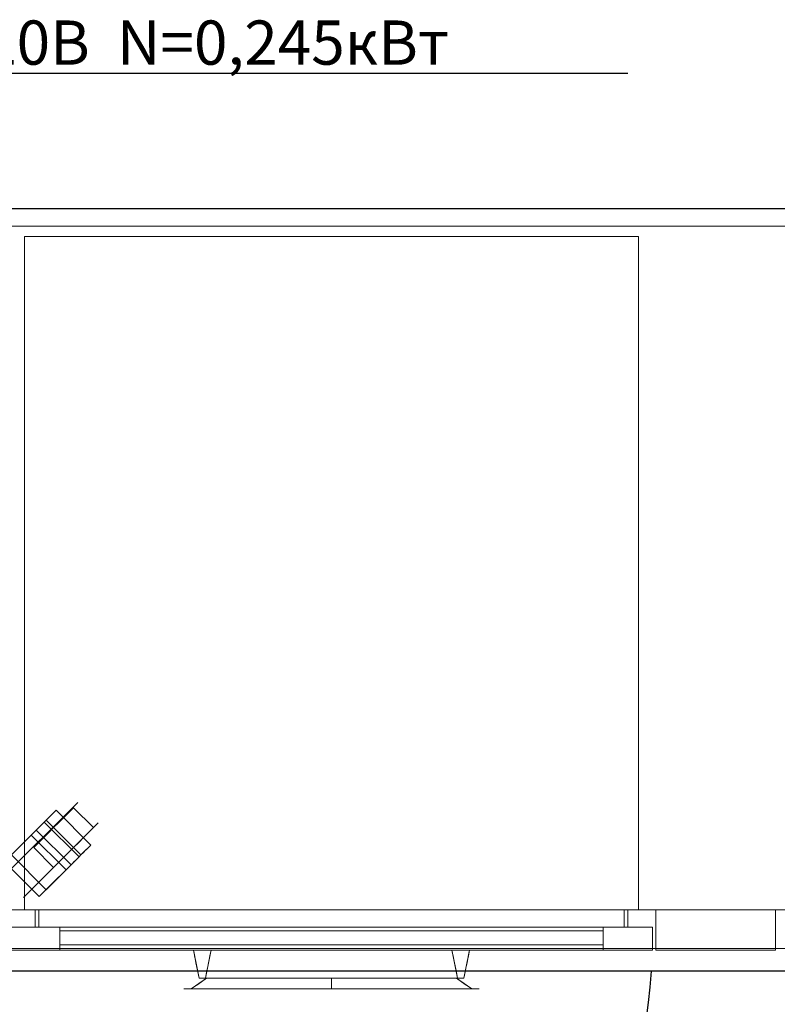
# Model space of a CAD drawing. Units: millimetres. Extents: x -20 to 2299, y -1231 to 171.
# Drawn here: x 328 to 1013, y -720 to 171 of the extents above; entities that cross this region are included whole.
import ezdxf

# ---------------------------------------------------------------- set-up
doc = ezdxf.new("R2010")
doc.units = ezdxf.units.MM
doc.linetypes.add('Dash', pattern=[0.25, 0.125, -0.125])
for name, color, linetype in [('3D', 250, 'Continuous'), ('electr', 3, 'Continuous'), ('PLAN', 10, 'Continuous'), ('ДвериЯщикиОтступ', 10, 'Continuous')]:
    doc.layers.add(name, color=color, linetype=linetype)
doc.styles.add('Тонкий прямой', font='txt', dxfattribs={"height": 150})

msp = doc.modelspace()

# ---------------------------------------------------------------- linework, layer by layer
at = {"layer": '3D', "lineweight": 5}
for points in [[(0.01, 0.07, 1017.67), (0.01, -690.04, 1017.67), (2299.3, -690.04, 1017.67), (2299.3, 0.07, 1017.67)], [(2299.3, -690.04, 977.92), (0.01, -690.04, 977.92), (0.01, 0.07, 977.92), (2299.3, 0.07, 977.92)], [(2299.3, 0.07, 1017.67), (2299.3, 0.07, 977.92), (0.01, 0.07, 977.92), (0.01, 0.07, 1017.67)], [(9.55, 0.07, 977.92), (9.55, -634.38, 977.92), (2289.76, -634.38, 977.92), (2289.76, 0.07, 977.92)], [(2289.76, -634.38, 141.52), (9.55, -634.38, 141.52), (9.55, 0.07, 141.52), (2289.76, 0.07, 141.52)], [(2289.76, 0.07, 977.92), (2289.76, 0.07, 141.52), (9.55, 0.07, 141.52), (9.55, 0.07, 977.92)], [(20.68, -15.83, 141.52), (20.68, -669.36, 141.52), (2278.63, -669.36, 141.52), (2278.63, -15.83, 141.52)], [(2278.63, -669.36, 76.33), (20.68, -669.36, 76.33), (20.68, -15.83, 76.33), (2278.63, -15.83, 76.33)], [(2278.63, -15.83, 141.52), (2278.63, -15.83, 76.33), (20.68, -15.83, 76.33), (20.68, -15.83, 141.52)], [(887.29, -25.37, 950.88), (332.34, -25.37, 950.88), (332.34, -25.37, 154.24), (887.29, -25.37, 154.24)], [(887.29, -25.37, 950.88), (887.29, -634.38, 950.88), (332.34, -634.38, 950.88), (332.34, -25.37, 950.88)], [(332.34, -25.37, 950.88), (332.34, -634.38, 950.88), (332.34, -634.38, 154.24), (332.34, -25.37, 154.24)], [(332.34, -25.37, 154.24), (332.34, -634.38, 154.24), (887.29, -634.38, 154.24), (887.29, -25.37, 154.24)], [(887.29, -25.37, 154.24), (887.29, -634.38, 154.24), (887.29, -634.38, 950.88), (887.29, -25.37, 950.88)], [(392.28, -575.83, 57.24), (360.8, -544.35, 57.24), (351.81, -553.35, 57.24), (383.29, -584.83, 57.24)], [(392.28, -575.83, 25.44), (360.8, -544.35, 25.44), (360.8, -544.35, 57.24), (392.28, -575.83, 57.24)], [(381.6, -586.52, 63.6), (350.12, -555.03, 63.6), (314.14, -591.01, 63.6), (345.62, -622.5, 63.6)], [(320.32, -584.83, 63.6), (320.32, -584.83, 76.33), (338.31, -566.84, 76.33), (338.31, -566.84, 63.6)], [(369.8, -598.32, 76.33), (338.31, -566.84, 76.33), (320.32, -584.83, 76.33), (351.81, -616.31, 76.33)], [(351.81, -616.31, 63.6), (320.32, -584.83, 63.6), (338.31, -566.84, 63.6), (369.8, -598.32, 63.6)], [(369.8, -598.32, 63.6), (338.31, -566.84, 63.6), (338.31, -566.84, 76.33), (369.8, -598.32, 76.33)], [(374.29, -593.82, 34.25), (342.81, -562.34, 34.25), (342.81, -562.34, 25.44), (374.29, -593.82, 25.44)], [(351.81, -616.31, 76.33), (320.32, -584.83, 76.33), (320.32, -584.83, 63.6), (351.81, -616.31, 63.6)], [(345.62, -622.5, 63.6), (314.14, -591.01, 63.6), (314.14, -591.01, 44.52), (345.62, -622.5, 44.52)], [(369.8, -598.32, 76.33), (351.81, -616.31, 76.33), (351.81, -616.31, 63.6), (369.8, -598.32, 63.6)], [(877.74, -650.28, 941.34), (877.74, -634.38, 941.34), (341.88, -634.38, 941.34), (341.88, -650.28, 941.34)], [(341.88, -650.28, 941.34), (341.88, -634.38, 941.34), (341.88, -634.38, 163.78), (341.88, -650.28, 163.78)], [(341.88, -650.28, 163.78), (341.88, -634.38, 163.78), (877.74, -634.38, 163.78), (877.74, -650.28, 163.78)], [(874.56, -650.28, 166.96), (874.56, -634.38, 166.96), (345.06, -634.38, 166.96), (345.06, -650.28, 166.96)], [(345.06, -650.28, 166.96), (345.06, -634.38, 166.96), (345.06, -634.38, 938.16), (345.06, -650.28, 938.16)], [(345.06, -650.28, 938.16), (345.06, -634.38, 938.16), (874.56, -634.38, 938.16), (874.56, -650.28, 938.16)], [(874.56, -650.28, 938.16), (874.56, -634.38, 938.16), (874.56, -634.38, 166.96), (874.56, -650.28, 166.96)], [(877.74, -650.28, 163.78), (877.74, -634.38, 163.78), (877.74, -634.38, 941.34), (877.74, -650.28, 941.34)], [(903.19, -634.38, 141.52), (903.19, -634.38, 960.42), (1011.31, -634.38, 960.42), (1011.31, -634.38, 141.52)], [(1011.31, -670.95, 960.42), (1011.31, -634.38, 960.42), (903.19, -634.38, 960.42), (903.19, -670.95, 960.42)], [(903.19, -670.95, 960.42), (903.19, -634.38, 960.42), (903.19, -634.38, 141.52), (903.19, -670.95, 141.52)], [(903.19, -670.95, 141.52), (903.19, -634.38, 141.52), (1011.31, -634.38, 141.52), (1011.31, -670.95, 141.52)], [(1011.31, -670.95, 141.52), (1011.31, -634.38, 141.52), (1011.31, -634.38, 960.42), (1011.31, -670.95, 960.42)], [(900.01, -670.95, 963.6), (900.01, -650.28, 963.6), (319.62, -650.28, 963.6), (319.62, -670.95, 963.6)], [(319.62, -670.95, 141.52), (319.62, -650.28, 141.52), (900.01, -650.28, 141.52), (900.01, -670.95, 141.52)], [(855.48, -670.95, 186.04), (855.48, -650.28, 186.04), (364.14, -650.28, 186.04), (364.14, -670.95, 186.04)], [(364.14, -670.95, 186.04), (364.14, -650.28, 186.04), (364.14, -650.28, 919.08), (364.14, -670.95, 919.08)], [(364.14, -670.95, 919.08), (364.14, -650.28, 919.08), (855.48, -650.28, 919.08), (855.48, -670.95, 919.08)], [(855.48, -670.95, 919.08), (855.48, -650.28, 919.08), (855.48, -650.28, 186.04), (855.48, -670.95, 186.04)], [(900.01, -670.95, 141.52), (900.01, -650.28, 141.52), (900.01, -650.28, 963.6), (900.01, -670.95, 963.6)], [(20.68, -669.36, 141.52), (20.68, -669.36, 76.33), (2278.63, -669.36, 76.33), (2278.63, -669.36, 141.52)], [(1011.31, -670.95, 141.52), (1011.31, -670.95, 960.42), (903.19, -670.95, 960.42), (903.19, -670.95, 141.52)], [(0.01, -690.04, 1017.67), (0.01, -690.04, 977.92), (2299.3, -690.04, 977.92), (2299.3, -690.04, 1017.67)], [(492.94, -696.4, 927.39), (495.77, -696.4, 930.21), (492.94, -696.4, 933.04), (490.11, -696.4, 930.21)], [(726.68, -696.4, 927.39), (729.51, -696.4, 930.21), (726.68, -696.4, 933.04), (723.86, -696.4, 930.21)]]:
    msp.add_3dface(points, dxfattribs=at)
for points, invisible_edges in [([(371.27, -547.37, 43.43), (374.13, -544.51, 38.16), (375.93, -542.72, 32.03)], 12), ([(375.93, -542.72, 32.03), (374.13, -544.51, 12.72), (371.27, -547.37, 7.45)], 13), ([(375.93, -542.72, 32.03), (375.93, -542.72, 18.86), (374.13, -544.51, 12.72)], 13), ([(392.12, -562.5, 12.72), (374.13, -544.51, 12.72), (375.93, -542.72, 18.86), (393.92, -560.71, 18.86)], 5), ([(375.93, -542.72, 32.03), (374.13, -544.51, 38.16), (392.12, -562.5, 38.16), (393.92, -560.71, 32.03)], 10), ([(375.93, -542.72, 18.86), (375.93, -542.72, 32.03), (376.54, -542.1, 25.44)], 1), ([(375.93, -542.72, 18.86), (376.54, -542.1, 25.44), (393.92, -560.71, 18.86)], 14), ([(375.93, -542.72, 32.03), (393.92, -560.71, 32.03), (376.54, -542.1, 25.44)], 3), ([(376.54, -542.1, 25.44), (394.53, -560.09, 25.44), (393.92, -560.71, 18.86)], 12), ([(393.92, -560.71, 32.03), (394.53, -560.09, 25.44), (376.54, -542.1, 25.44)], 12), ([(341.18, -577.47, 18.86), (340.56, -578.08, 25.44), (371.27, -547.37, 43.43)], 14), ([(360.8, -544.35, 25.44), (343.12, -562.04, 22.15), (342.81, -562.34, 25.44)], 13), ([(342.81, -562.34, 25.44), (342.81, -562.34, 34.25), (360.8, -544.35, 25.44)], 14), ([(360.8, -544.35, 25.44), (344.02, -561.14, 19.08), (343.12, -562.04, 22.15)], 13), ([(360.8, -544.35, 25.44), (345.45, -559.71, 16.45), (344.02, -561.14, 19.08)], 13), ([(345.45, -559.71, 16.45), (360.8, -544.35, 25.44), (347.31, -557.84, 14.43)], 3), ([(347.31, -557.84, 14.43), (360.8, -544.35, 25.44), (349.48, -555.68, 13.15)], 3), ([(349.48, -555.68, 13.15), (360.8, -544.35, 25.44), (351.81, -553.35, 12.72)], 3), ([(360.8, -544.35, 25.44), (351.81, -553.35, 57.24), (360.8, -544.35, 57.24)], 1), ([(351.81, -553.35, 12.72), (360.8, -544.35, 25.44), (354.13, -551.02, 13.15)], 3), ([(354.13, -551.02, 13.15), (383.29, -584.83, 12.72), (351.81, -553.35, 12.72)], 3), ([(358.55, -560.09, 50.88), (371.27, -547.37, 43.43), (353.9, -564.75, 50.02)], 3), ([(356.3, -548.85, 14.43), (354.13, -551.02, 13.15), (360.8, -544.35, 25.44)], 14), ([(385.62, -582.5, 13.15), (354.13, -551.02, 13.15), (356.3, -548.85, 14.43), (387.79, -580.33, 14.43)], 5), ([(354.13, -551.02, 13.15), (385.62, -582.5, 13.15), (383.29, -584.83, 12.72)], 13), ([(360.49, -544.66, 22.15), (356.3, -548.85, 14.43), (360.8, -544.35, 25.44)], 3), ([(360.49, -544.66, 22.15), (358.17, -546.99, 16.45), (356.3, -548.85, 14.43)], 13), ([(358.17, -546.99, 16.45), (387.79, -580.33, 14.43), (356.3, -548.85, 14.43)], 3), ([(358.17, -546.99, 16.45), (360.49, -544.66, 22.15), (359.6, -545.56, 19.08)], 1), ([(358.17, -546.99, 16.45), (359.6, -545.56, 19.08), (389.65, -578.47, 16.45)], 14), ([(358.17, -546.99, 16.45), (389.65, -578.47, 16.45), (387.79, -580.33, 14.43)], 13), ([(358.55, -560.09, 50.88), (363.21, -555.44, 50.02), (367.55, -551.1, 47.47), (371.27, -547.37, 43.43)], 8), ([(371.27, -547.37, 7.45), (367.55, -551.1, 3.41), (363.21, -555.44, 0.87), (358.55, -560.09)], 8), ([(391.08, -577.04, 19.08), (359.6, -545.56, 19.08), (360.49, -544.66, 22.15), (391.98, -576.14, 22.15)], 5), ([(359.6, -545.56, 19.08), (391.08, -577.04, 19.08), (389.65, -578.47, 16.45)], 13), ([(391.98, -576.14, 22.15), (360.49, -544.66, 22.15), (360.8, -544.35, 25.44)], 13), ([(360.8, -544.35, 25.44), (392.28, -575.83, 25.44), (391.98, -576.14, 22.15)], 12), ([(367.55, -551.1, 3.41), (385.54, -569.09, 3.41), (363.21, -555.44, 0.87)], 3), ([(381.2, -573.43, 50.02), (367.55, -551.1, 47.47), (363.21, -555.44, 50.02)], 13), ([(371.27, -547.37, 7.45), (389.26, -565.36, 7.45), (367.55, -551.1, 3.41)], 3), ([(385.54, -569.09, 47.47), (371.27, -547.37, 43.43), (367.55, -551.1, 47.47)], 13), ([(367.55, -551.1, 3.41), (389.26, -565.36, 7.45), (385.54, -569.09, 3.41)], 13), ([(381.2, -573.43, 50.02), (385.54, -569.09, 47.47), (367.55, -551.1, 47.47)], 14), ([(374.13, -544.51, 12.72), (389.26, -565.36, 7.45), (371.27, -547.37, 7.45)], 3), ([(374.13, -544.51, 38.16), (371.27, -547.37, 43.43), (389.26, -565.36, 43.43)], 14), ([(389.26, -565.36, 43.43), (371.27, -547.37, 43.43), (385.54, -569.09, 47.47)], 3), ([(374.13, -544.51, 12.72), (392.12, -562.5, 12.72), (389.26, -565.36, 7.45)], 13), ([(389.26, -565.36, 43.43), (392.12, -562.5, 38.16), (374.13, -544.51, 38.16)], 14), ([(314.14, -591.01, 63.6), (350.12, -555.03, 63.6), (342.81, -562.34, 34.25)], 14), ([(351.81, -553.35, 57.24), (342.81, -562.34, 34.25), (350.12, -555.03, 63.6)], 3), ([(374.6, -593.52, 22.15), (343.12, -562.04, 22.15), (344.02, -561.14, 19.08), (375.5, -592.62, 19.08)], 5), ([(345.45, -559.71, 16.45), (375.5, -592.62, 19.08), (344.02, -561.14, 19.08)], 3), ([(345.45, -559.71, 16.45), (347.31, -557.84, 14.43), (376.93, -591.19, 16.45)], 14), ([(345.45, -559.71, 16.45), (376.93, -591.19, 16.45), (375.5, -592.62, 19.08)], 13), ([(353.9, -564.75, 0.87), (345.83, -572.81, 7.45), (358.55, -560.09)], 3), ([(378.79, -589.33, 14.43), (347.31, -557.84, 14.43), (349.48, -555.68, 13.15)], 13), ([(378.79, -589.33, 14.43), (376.93, -591.19, 16.45), (347.31, -557.84, 14.43)], 14), ([(380.96, -587.16, 13.15), (349.48, -555.68, 13.15), (351.81, -553.35, 12.72)], 13), ([(349.48, -555.68, 13.15), (380.96, -587.16, 13.15), (378.79, -589.33, 14.43)], 13), ([(383.29, -584.83, 57.24), (351.81, -553.35, 57.24), (350.12, -555.03, 63.6)], 12), ([(350.12, -555.03, 63.6), (381.6, -586.52, 63.6), (383.29, -584.83, 57.24)], 12), ([(351.81, -553.35, 12.72), (383.29, -584.83, 12.72), (380.96, -587.16, 13.15)], 13), ([(353.9, -564.75, 0.87), (358.55, -560.09), (376.54, -578.08)], 14), ([(353.9, -564.75, 50.02), (371.89, -582.74, 50.02), (358.55, -560.09, 50.88)], 3), ([(363.21, -555.44, 0.87), (381.2, -573.43, 0.87), (358.55, -560.09)], 3), ([(363.21, -555.44, 50.02), (358.55, -560.09, 50.88), (376.54, -578.08, 50.88)], 14), ([(358.55, -560.09), (381.2, -573.43, 0.87), (376.54, -578.08)], 13), ([(358.55, -560.09, 50.88), (371.89, -582.74, 50.02), (376.54, -578.08, 50.88)], 13), ([(385.54, -569.09, 3.41), (381.2, -573.43, 0.87), (363.21, -555.44, 0.87)], 14), ([(376.54, -578.08, 50.88), (381.2, -573.43, 50.02), (363.21, -555.44, 50.02)], 14), ([(393.92, -560.71, 18.86), (394.53, -560.09, 25.44), (389.26, -565.36, 43.43)], 14), ([(393.92, -560.71, 32.03), (392.12, -562.5, 38.16), (389.26, -565.36, 43.43), (394.53, -560.09, 25.44)], 4), ([(393.92, -560.71, 18.86), (389.26, -565.36, 7.45), (392.12, -562.5, 12.72)], 1), ([(314.14, -591.01, 44.52), (314.14, -591.01, 63.6), (342.81, -562.34, 34.25)], 2), ([(345.62, -622.5, 44.52), (314.14, -591.01, 44.52), (342.81, -562.34, 34.25)], 12), ([(374.29, -593.82, 25.44), (342.81, -562.34, 25.44), (343.12, -562.04, 22.15), (374.6, -593.52, 22.15)], 4), ([(342.81, -562.34, 34.25), (374.29, -593.82, 34.25), (345.62, -622.5, 44.52)], 12), ([(353.9, -564.75, 50.02), (345.83, -572.81, 43.43), (349.56, -569.09, 47.47)], 1), ([(345.83, -572.81, 7.45), (353.9, -564.75, 0.87), (349.56, -569.09, 3.41)], 1), ([(367.55, -587.08, 3.41), (345.83, -572.81, 7.45), (349.56, -569.09, 3.41)], 13), ([(349.56, -569.09, 47.47), (345.83, -572.81, 43.43), (363.82, -590.8, 43.43)], 14), ([(349.56, -569.09, 3.41), (353.9, -564.75, 0.87), (371.89, -582.74, 0.87), (367.55, -587.08, 3.41)], 10), ([(353.9, -564.75, 50.02), (349.56, -569.09, 47.47), (367.55, -587.08, 47.47), (371.89, -582.74, 50.02)], 10), ([(349.56, -569.09, 47.47), (363.82, -590.8, 43.43), (367.55, -587.08, 47.47)], 13), ([(376.54, -578.08), (371.89, -582.74, 0.87), (353.9, -564.75, 0.87)], 14), ([(359.17, -595.46, 18.86), (389.26, -565.36, 43.43), (358.55, -596.07, 25.44)], 3), ([(371.89, -582.74, 50.02), (389.26, -565.36, 43.43), (376.54, -578.08, 50.88)], 3), ([(389.26, -565.36, 7.45), (376.54, -578.08), (385.54, -569.09, 3.41)], 3), ([(385.54, -569.09, 47.47), (376.54, -578.08, 50.88), (389.26, -565.36, 43.43)], 3), ([(385.54, -569.09, 3.41), (376.54, -578.08), (381.2, -573.43, 0.87)], 1), ([(385.54, -569.09, 47.47), (381.2, -573.43, 50.02), (376.54, -578.08, 50.88)], 12), ([(340.56, -578.08, 25.44), (342.97, -575.67, 38.16), (345.83, -572.81, 43.43)], 13), ([(342.97, -575.67, 38.16), (340.56, -578.08, 25.44), (341.18, -577.47, 32.03)], 1), ([(340.56, -578.08, 25.44), (341.18, -577.47, 18.86), (359.17, -595.46, 18.86), (358.55, -596.07, 25.44)], 2), ([(358.55, -596.07, 25.44), (359.17, -595.46, 32.03), (341.18, -577.47, 32.03), (340.56, -578.08, 25.44)], 2), ([(341.18, -577.47, 18.86), (345.83, -572.81, 7.45), (342.97, -575.67, 12.72)], 1), ([(342.97, -575.67, 12.72), (360.96, -593.66, 12.72), (341.18, -577.47, 18.86)], 3), ([(359.17, -595.46, 32.03), (342.97, -575.67, 38.16), (341.18, -577.47, 32.03)], 13), ([(341.18, -577.47, 18.86), (360.96, -593.66, 12.72), (359.17, -595.46, 18.86)], 13), ([(342.97, -575.67, 12.72), (345.83, -572.81, 7.45), (363.82, -590.8, 7.45), (360.96, -593.66, 12.72)], 10), ([(345.83, -572.81, 43.43), (342.97, -575.67, 38.16), (360.96, -593.66, 38.16), (363.82, -590.8, 43.43)], 10), ([(360.96, -593.66, 38.16), (342.97, -575.67, 38.16), (359.17, -595.46, 32.03)], 3), ([(363.82, -590.8, 7.45), (345.83, -572.81, 7.45), (367.55, -587.08, 3.41)], 3), ([(363.82, -590.8, 7.45), (371.89, -582.74, 0.87), (376.54, -578.08)], 13), ([(374.29, -593.82, 25.44), (374.6, -593.52, 22.15), (392.28, -575.83, 25.44)], 14), ([(392.28, -575.83, 25.44), (374.29, -593.82, 34.25), (374.29, -593.82, 25.44)], 13), ([(374.6, -593.52, 22.15), (375.5, -592.62, 19.08), (392.28, -575.83, 25.44)], 14), ([(392.28, -575.83, 25.44), (375.5, -592.62, 19.08), (376.93, -591.19, 16.45)], 13), ([(376.93, -591.19, 16.45), (378.79, -589.33, 14.43), (392.28, -575.83, 25.44)], 14), ([(380.96, -587.16, 13.15), (392.28, -575.83, 25.44), (378.79, -589.33, 14.43)], 3), ([(380.96, -587.16, 13.15), (383.29, -584.83, 12.72), (392.28, -575.83, 25.44)], 14), ([(392.28, -575.83, 25.44), (392.28, -575.83, 57.24), (383.29, -584.83, 57.24)], 12), ([(392.28, -575.83, 25.44), (383.29, -584.83, 12.72), (385.62, -582.5, 13.15)], 13), ([(392.28, -575.83, 25.44), (385.62, -582.5, 13.15), (387.79, -580.33, 14.43)], 13), ([(392.28, -575.83, 25.44), (387.79, -580.33, 14.43), (391.98, -576.14, 22.15)], 3), ([(389.65, -578.47, 16.45), (391.08, -577.04, 19.08), (391.98, -576.14, 22.15), (387.79, -580.33, 14.43)], 4), ([(345.62, -622.5, 63.6), (374.29, -593.82, 34.25), (381.6, -586.52, 63.6)], 3), ([(371.89, -582.74, 0.87), (363.82, -590.8, 7.45), (367.55, -587.08, 3.41)], 1), ([(363.82, -590.8, 43.43), (371.89, -582.74, 50.02), (367.55, -587.08, 47.47)], 1), ([(374.29, -593.82, 34.25), (383.29, -584.83, 57.24), (381.6, -586.52, 63.6)], 13), ([(374.29, -593.82, 34.25), (345.62, -622.5, 63.6), (345.62, -622.5, 44.52)], 1), ([(360.96, -593.66, 38.16), (358.55, -596.07, 25.44), (363.82, -590.8, 43.43)], 3), ([(358.55, -596.07, 25.44), (360.96, -593.66, 38.16), (359.17, -595.46, 32.03)], 1), ([(363.82, -590.8, 7.45), (359.17, -595.46, 18.86), (360.96, -593.66, 12.72)], 1), ([(9.55, -634.38, 977.92), (332.34, -634.38, 950.88), (887.29, -634.38, 950.88), (1027.21, -634.38, 950.88)], 13), ([(332.34, -634.38, 950.88), (9.55, -634.38, 977.92), (9.55, -634.38, 141.52), (332.34, -634.38, 154.24)], 5), ([(2289.76, -634.38, 977.92), (9.55, -634.38, 977.92), (1027.21, -634.38, 950.88), (1582.16, -634.38, 950.88)], 10), ([(9.55, -634.38, 141.52), (1027.21, -634.38, 154.24), (887.29, -634.38, 154.24), (332.34, -634.38, 154.24)], 11), ([(1027.21, -634.38, 154.24), (9.55, -634.38, 141.52), (2289.76, -634.38, 141.52), (1582.16, -634.38, 154.24)], 5), ([(341.88, -634.38, 163.78), (345.06, -634.38, 166.96), (874.56, -634.38, 166.96), (877.74, -634.38, 163.78)], 5), ([(345.06, -634.38, 938.16), (345.06, -634.38, 166.96), (341.88, -634.38, 163.78), (341.88, -634.38, 941.34)], 10), ([(874.56, -634.38, 938.16), (345.06, -634.38, 938.16), (341.88, -634.38, 941.34), (877.74, -634.38, 941.34)], 10), ([(877.74, -634.38, 163.78), (874.56, -634.38, 166.96), (874.56, -634.38, 938.16), (877.74, -634.38, 941.34)], 5), ([(1027.21, -634.38, 950.88), (887.29, -634.38, 950.88), (887.29, -634.38, 154.24), (1027.21, -634.38, 154.24)], 5), ([(319.62, -650.28, 963.6), (364.14, -650.28, 919.08), (364.14, -650.28, 186.04), (319.62, -650.28, 141.52)], 5), ([(855.48, -650.28, 919.08), (364.14, -650.28, 919.08), (319.62, -650.28, 963.6), (900.01, -650.28, 963.6)], 10), ([(319.62, -650.28, 141.52), (364.14, -650.28, 186.04), (855.48, -650.28, 186.04), (900.01, -650.28, 141.52)], 5), ([(341.88, -650.28, 941.34), (345.06, -650.28, 938.16), (874.56, -650.28, 938.16), (877.74, -650.28, 941.34)], 5), ([(345.06, -650.28, 166.96), (345.06, -650.28, 938.16), (341.88, -650.28, 941.34), (341.88, -650.28, 163.78)], 10), ([(874.56, -650.28, 166.96), (345.06, -650.28, 166.96), (341.88, -650.28, 163.78), (877.74, -650.28, 163.78)], 10), ([(855.48, -650.28, 186.04), (855.48, -650.28, 919.08), (900.01, -650.28, 963.6), (900.01, -650.28, 141.52)], 10), ([(877.74, -650.28, 941.34), (874.56, -650.28, 938.16), (874.56, -650.28, 166.96), (877.74, -650.28, 163.78)], 5), ([(364.14, -670.95, 919.08), (855.48, -670.95, 919.08), (900.01, -670.95, 963.6), (319.62, -670.95, 963.6)], 10), ([(900.01, -670.95, 141.52), (855.48, -670.95, 186.04), (364.14, -670.95, 186.04), (319.62, -670.95, 141.52)], 5), ([(364.14, -670.95, 186.04), (364.14, -670.95, 919.08), (319.62, -670.95, 963.6), (319.62, -670.95, 141.52)], 10), ([(488.96, -670.95, 945.05), (496.91, -670.95, 945.05), (500.89, -670.95, 938.16), (484.99, -670.95, 938.16)], 4), ([(496.91, -670.95, 931.28), (488.96, -670.95, 931.28), (484.99, -670.95, 938.16), (500.89, -670.95, 938.16)], 4), ([(485.51, -673.55, 937.35), (484.99, -670.95, 938.16), (485.42, -670.95, 937.42)], 12), ([(485.95, -670.95, 939.82), (484.99, -670.95, 938.16), (486.13, -676.64, 936.39)], 12), ([(485.42, -670.95, 937.42), (485.85, -670.95, 936.67), (486.03, -676.15, 936.54)], 14), ([(486.03, -676.15, 936.54), (485.51, -673.55, 937.35), (485.42, -670.95, 937.42)], 14), ([(486.71, -670.95, 935.19), (486.03, -676.15, 936.54), (485.85, -670.95, 936.67)], 3), ([(485.95, -670.95, 939.82), (486.13, -676.64, 936.39), (487.28, -682.32, 934.61)], 13), ([(487.28, -682.32, 934.61), (486.91, -670.95, 941.49), (485.95, -670.95, 939.82)], 13), ([(486.71, -670.95, 935.19), (487.08, -681.34, 934.92), (486.03, -676.15, 936.54)], 13), ([(487.08, -681.34, 934.92), (486.71, -670.95, 935.19), (487.84, -670.95, 933.23)], 13), ([(487.28, -682.32, 934.61), (487.94, -670.95, 943.27), (486.91, -670.95, 941.49)], 13), ([(488.6, -688.87, 932.57), (487.08, -681.34, 934.92), (487.84, -670.95, 933.23)], 14), ([(487.28, -682.32, 934.61), (488.7, -689.36, 932.41), (487.94, -670.95, 943.27)], 14), ([(488.56, -683.11, 931.03), (487.84, -670.95, 933.23), (488.96, -670.95, 931.28)], 13), ([(487.94, -670.95, 943.27), (488.73, -683.45, 937.7), (488.96, -670.95, 945.05)], 3), ([(488.96, -670.95, 931.28), (490.95, -670.95, 931.28), (489.99, -683.41, 929.7)], 14), ([(488.96, -670.95, 945.05), (490.03, -680.75, 940.33), (490.95, -670.95, 945.05)], 3), ([(492.94, -670.95, 931.28), (491.9, -683.68, 928.9), (490.95, -670.95, 931.28)], 3), ([(491.69, -683.15, 939.7), (492.94, -670.95, 945.05), (490.95, -670.95, 945.05)], 13), ([(493.97, -683.68, 928.9), (492.94, -670.95, 931.28), (494.93, -670.95, 931.28)], 13), ([(492.94, -670.95, 945.05), (493.97, -683.68, 939.48), (494.93, -670.95, 945.05)], 3), ([(494.93, -670.95, 931.28), (496.91, -670.95, 931.28), (495.89, -683.41, 929.7)], 14), ([(495.74, -681.78, 939.83), (496.91, -670.95, 945.05), (494.93, -670.95, 945.05)], 13), ([(498.04, -670.95, 933.23), (497.32, -683.11, 931.03), (496.91, -670.95, 931.28)], 3), ([(497.14, -683.45, 937.7), (497.94, -670.95, 943.27), (496.91, -670.95, 945.05)], 13), ([(497.94, -670.95, 943.27), (497.18, -689.36, 932.41), (497.89, -685.84, 933.51)], 13), ([(498.8, -681.34, 934.92), (497.28, -688.87, 932.57), (498.04, -670.95, 933.23)], 14), ([(497.89, -685.84, 933.51), (498.6, -682.32, 934.61), (498.97, -670.95, 941.49)], 14), ([(497.89, -685.84, 933.51), (498.97, -670.95, 941.49), (497.94, -670.95, 943.27)], 13), ([(498.8, -681.34, 934.92), (498.04, -670.95, 933.23), (499.17, -670.95, 935.19)], 13), ([(498.97, -670.95, 941.49), (498.6, -682.32, 934.61), (499.74, -676.64, 936.39)], 13), ([(500.03, -670.95, 936.67), (499.84, -676.15, 936.54), (498.8, -681.34, 934.92)], 13), ([(498.8, -681.34, 934.92), (499.17, -670.95, 935.19), (500.03, -670.95, 936.67)], 13), ([(498.97, -670.95, 941.49), (499.74, -676.64, 936.39), (499.93, -670.95, 939.82)], 3), ([(500.41, -670.95, 938.99), (499.93, -670.95, 939.82), (499.74, -676.64, 936.39)], 14), ([(499.74, -676.64, 936.39), (500.32, -673.8, 937.27), (500.41, -670.95, 938.99)], 14), ([(500.03, -670.95, 936.67), (500.89, -670.95, 938.16), (499.84, -676.15, 936.54)], 12), ([(500.32, -673.8, 937.27), (500.89, -670.95, 938.16), (500.41, -670.95, 938.99)], 12), ([(722.71, -670.95, 945.05), (730.66, -670.95, 945.05), (734.64, -670.95, 938.16), (718.73, -670.95, 938.16)], 4), ([(730.66, -670.95, 931.28), (722.71, -670.95, 931.28), (718.73, -670.95, 938.16), (734.64, -670.95, 938.16)], 4), ([(719.26, -673.55, 937.35), (718.73, -670.95, 938.16), (719.16, -670.95, 937.42)], 12), ([(719.69, -670.95, 939.82), (718.73, -670.95, 938.16), (719.88, -676.64, 936.39)], 12), ([(719.16, -670.95, 937.42), (719.59, -670.95, 936.67), (719.78, -676.15, 936.54)], 14), ([(719.78, -676.15, 936.54), (719.26, -673.55, 937.35), (719.16, -670.95, 937.42)], 14), ([(720.45, -670.95, 935.19), (719.78, -676.15, 936.54), (719.59, -670.95, 936.67)], 3), ([(719.69, -670.95, 939.82), (719.88, -676.64, 936.39), (721.02, -682.32, 934.61)], 13), ([(721.02, -682.32, 934.61), (720.65, -670.95, 941.49), (719.69, -670.95, 939.82)], 13), ([(720.45, -670.95, 935.19), (720.83, -681.34, 934.92), (719.78, -676.15, 936.54)], 13), ([(720.83, -681.34, 934.92), (720.45, -670.95, 935.19), (721.58, -670.95, 933.23)], 13), ([(721.02, -682.32, 934.61), (721.68, -670.95, 943.27), (720.65, -670.95, 941.49)], 13), ([(722.34, -688.87, 932.57), (720.83, -681.34, 934.92), (721.58, -670.95, 933.23)], 14), ([(721.02, -682.32, 934.61), (722.44, -689.36, 932.41), (721.68, -670.95, 943.27)], 14), ([(722.31, -683.11, 931.03), (721.58, -670.95, 933.23), (722.71, -670.95, 931.28)], 13), ([(721.68, -670.95, 943.27), (722.48, -683.45, 937.7), (722.71, -670.95, 945.05)], 3), ([(722.71, -670.95, 931.28), (724.7, -670.95, 931.28), (723.73, -683.41, 929.7)], 14), ([(722.71, -670.95, 945.05), (723.77, -680.75, 940.33), (724.7, -670.95, 945.05)], 3), ([(726.68, -670.95, 931.28), (725.65, -683.68, 928.9), (724.7, -670.95, 931.28)], 3), ([(725.44, -683.15, 939.7), (726.68, -670.95, 945.05), (724.7, -670.95, 945.05)], 13), ([(727.71, -683.68, 928.9), (726.68, -670.95, 931.28), (728.67, -670.95, 931.28)], 13), ([(726.68, -670.95, 945.05), (727.72, -683.68, 939.48), (728.67, -670.95, 945.05)], 3), ([(728.67, -670.95, 931.28), (730.66, -670.95, 931.28), (729.64, -683.41, 929.7)], 14), ([(729.48, -681.78, 939.83), (730.66, -670.95, 945.05), (728.67, -670.95, 945.05)], 13), ([(731.79, -670.95, 933.23), (731.06, -683.11, 931.03), (730.66, -670.95, 931.28)], 3), ([(730.89, -683.45, 937.7), (731.69, -670.95, 943.27), (730.66, -670.95, 945.05)], 13), ([(731.69, -670.95, 943.27), (730.93, -689.36, 932.41), (731.64, -685.84, 933.51)], 13), ([(732.54, -681.34, 934.92), (731.03, -688.87, 932.57), (731.79, -670.95, 933.23)], 14), ([(731.64, -685.84, 933.51), (732.35, -682.32, 934.61), (732.72, -670.95, 941.49)], 14), ([(731.64, -685.84, 933.51), (732.72, -670.95, 941.49), (731.69, -670.95, 943.27)], 13), ([(732.54, -681.34, 934.92), (731.79, -670.95, 933.23), (732.92, -670.95, 935.19)], 13), ([(732.72, -670.95, 941.49), (732.35, -682.32, 934.61), (733.49, -676.64, 936.39)], 13), ([(733.78, -670.95, 936.67), (733.59, -676.15, 936.54), (732.54, -681.34, 934.92)], 13), ([(732.54, -681.34, 934.92), (732.92, -670.95, 935.19), (733.78, -670.95, 936.67)], 13), ([(732.72, -670.95, 941.49), (733.49, -676.64, 936.39), (733.68, -670.95, 939.82)], 3), ([(734.16, -670.95, 938.99), (733.68, -670.95, 939.82), (733.49, -676.64, 936.39)], 14), ([(733.49, -676.64, 936.39), (734.06, -673.8, 937.27), (734.16, -670.95, 938.99)], 14), ([(733.78, -670.95, 936.67), (734.64, -670.95, 938.16), (733.59, -676.15, 936.54)], 12), ([(734.06, -673.8, 937.27), (734.64, -670.95, 938.16), (734.16, -670.95, 938.99)], 12), ([(900.01, -670.95, 963.6), (855.48, -670.95, 919.08), (855.48, -670.95, 186.04), (900.01, -670.95, 141.52)], 5), ([(488.6, -688.87, 932.57), (488.56, -683.11, 931.03), (490.11, -696.4, 930.21)], 3), ([(490.11, -696.4, 930.21), (488.73, -683.45, 937.7), (488.7, -689.36, 932.41)], 3), ([(490.11, -696.4, 930.21), (489.99, -683.41, 929.7), (491.53, -696.4, 928.8)], 3), ([(490.11, -696.4, 930.21), (491.53, -696.4, 931.63), (490.03, -680.75, 940.33)], 14), ([(491.53, -696.4, 931.63), (492.94, -696.4, 933.04), (491.69, -683.15, 939.7)], 14), ([(492.94, -696.4, 927.39), (491.53, -696.4, 928.8), (491.9, -683.68, 928.9)], 14), ([(494.35, -696.4, 928.8), (492.94, -696.4, 927.39), (493.97, -683.68, 928.9)], 14), ([(492.94, -696.4, 933.04), (494.35, -696.4, 931.63), (493.97, -683.68, 939.48)], 14), ([(494.35, -696.4, 931.63), (495.77, -696.4, 930.21), (495.74, -681.78, 939.83)], 14), ([(495.77, -696.4, 930.21), (494.35, -696.4, 928.8), (495.89, -683.41, 929.7)], 14), ([(495.77, -696.4, 930.21), (497.32, -683.11, 931.03), (497.28, -688.87, 932.57)], 3), ([(497.18, -689.36, 932.41), (497.14, -683.45, 937.7), (495.77, -696.4, 930.21)], 3), ([(722.34, -688.87, 932.57), (722.31, -683.11, 931.03), (723.86, -696.4, 930.21)], 3), ([(723.86, -696.4, 930.21), (722.48, -683.45, 937.7), (722.44, -689.36, 932.41)], 3), ([(723.86, -696.4, 930.21), (723.73, -683.41, 929.7), (725.27, -696.4, 928.8)], 3), ([(723.86, -696.4, 930.21), (725.27, -696.4, 931.63), (723.77, -680.75, 940.33)], 14), ([(725.27, -696.4, 931.63), (726.68, -696.4, 933.04), (725.44, -683.15, 939.7)], 14), ([(726.68, -696.4, 927.39), (725.27, -696.4, 928.8), (725.65, -683.68, 928.9)], 14), ([(728.1, -696.4, 928.8), (726.68, -696.4, 927.39), (727.71, -683.68, 928.9)], 14), ([(726.68, -696.4, 933.04), (728.1, -696.4, 931.63), (727.72, -683.68, 939.48)], 14), ([(728.1, -696.4, 931.63), (729.51, -696.4, 930.21), (729.48, -681.78, 939.83)], 14), ([(729.51, -696.4, 930.21), (728.1, -696.4, 928.8), (729.64, -683.41, 929.7)], 14), ([(729.51, -696.4, 930.21), (731.06, -683.11, 931.03), (731.03, -688.87, 932.57)], 3), ([(730.93, -689.36, 932.41), (730.89, -683.45, 937.7), (729.51, -696.4, 930.21)], 3), ([(479.46, -705.94, 936.79), (494.16, -696.4, 934.98), (476.4, -705.94, 934.37)], 3), ([(494.16, -696.4, 934.98), (491.41, -696.4, 933.39), (476.4, -705.94, 934.37)], 14), ([(491.41, -696.4, 933.39), (491.41, -696.4, 930.21), (476.4, -705.94, 930.21), (476.4, -705.94, 934.37)], 10), ([(476.4, -705.94, 930.21), (491.41, -696.4, 930.21), (491.41, -696.4, 927.03), (476.4, -705.94, 926.05)], 5), ([(494.16, -696.4, 925.44), (476.4, -705.94, 926.05), (491.41, -696.4, 927.03)], 3), ([(476.4, -705.94, 926.05), (494.16, -696.4, 925.44), (479.46, -705.94, 923.64)], 3), ([(479.46, -705.94, 936.79), (488.83, -701.92, 938.28), (496.91, -696.4, 936.57)], 13), ([(479.46, -705.94, 936.79), (496.91, -696.4, 936.57), (494.16, -696.4, 934.98)], 13), ([(479.46, -705.94, 923.64), (494.16, -696.4, 925.44), (496.91, -696.4, 923.85)], 13), ([(496.91, -696.4, 923.85), (482.93, -705.94, 920.9), (479.46, -705.94, 923.64)], 12), ([(488.83, -701.92, 938.28), (479.46, -705.94, 936.79), (481.2, -705.94, 938.16)], 13), ([(488.83, -701.92, 938.28), (481.2, -705.94, 938.16), (482.07, -705.94, 938.84)], 13), ([(482.07, -705.94, 938.84), (485.88, -703.93, 938.91), (488.83, -701.92, 938.28)], 13), ([(496.91, -696.4, 936.57), (482.93, -705.94, 939.53), (514.64, -705.94, 940.77)], 12), ([(525.12, -696.4, 922.55), (482.93, -705.94, 920.9), (496.91, -696.4, 923.85)], 1), ([(482.93, -705.94, 920.9), (525.12, -696.4, 922.55), (523.32, -705.94, 919.32)], 3), ([(496.91, -696.4, 936.57), (553.33, -696.4, 921.26), (496.91, -696.4, 923.85), (491.41, -696.4, 933.39)], 5), ([(491.41, -696.4, 927.03), (491.41, -696.4, 933.39), (496.91, -696.4, 923.85)], 2), ([(553.33, -696.4, 939.17), (609.81, -696.4, 939.75), (553.33, -696.4, 921.26), (496.91, -696.4, 936.57)], 6), ([(496.91, -696.4, 936.57), (514.64, -705.94, 940.77), (525.12, -696.4, 937.87)], 3), ([(514.64, -705.94, 940.77), (546.35, -705.94, 942), (525.12, -696.4, 937.87)], 14), ([(553.33, -696.4, 921.26), (523.32, -705.94, 919.32), (525.12, -696.4, 922.55)], 3), ([(546.35, -705.94, 918.42), (523.32, -705.94, 919.32), (553.33, -696.4, 921.26)], 14), ([(546.35, -705.94, 942), (553.33, -696.4, 939.17), (525.12, -696.4, 937.87)], 13), ([(546.35, -705.94, 942), (569.4, -705.94, 942.34), (553.33, -696.4, 939.17)], 14), ([(578.08, -705.94, 917.96), (546.35, -705.94, 918.42), (581.57, -696.4, 920.96)], 14), ([(546.35, -705.94, 918.42), (553.33, -696.4, 921.26), (581.57, -696.4, 920.96)], 13), ([(553.33, -696.4, 921.26), (609.81, -696.4, 939.75), (609.81, -696.4, 920.67)], 3), ([(553.33, -696.4, 939.17), (569.4, -705.94, 942.34), (581.57, -696.4, 939.46)], 3), ([(609.81, -705.94, 942.93), (581.57, -696.4, 939.46), (569.4, -705.94, 942.34)], 3), ([(609.81, -696.4, 920.67), (609.81, -705.94, 917.49), (578.08, -705.94, 917.96)], 12), ([(609.81, -696.4, 920.67), (578.08, -705.94, 917.96), (581.57, -696.4, 920.96)], 3), ([(581.57, -696.4, 939.46), (609.81, -705.94, 942.93), (609.81, -696.4, 939.75)], 1), ([(609.81, -696.4, 920.67), (609.81, -696.4, 939.75), (666.29, -696.4, 939.17), (666.29, -696.4, 921.26)], 5), ([(638.05, -696.4, 920.96), (609.81, -705.94, 917.49), (609.81, -696.4, 920.67)], 1), ([(609.81, -705.94, 917.49), (638.05, -696.4, 920.96), (650.22, -705.94, 918.08)], 3), ([(609.81, -696.4, 939.75), (609.81, -705.94, 942.93), (641.54, -705.94, 942.47)], 12), ([(609.81, -696.4, 939.75), (641.54, -705.94, 942.47), (638.05, -696.4, 939.46)], 3), ([(666.29, -696.4, 921.26), (650.22, -705.94, 918.08), (638.05, -696.4, 920.96)], 3), ([(641.54, -705.94, 942.47), (673.27, -705.94, 942), (638.05, -696.4, 939.46)], 14), ([(673.27, -705.94, 942), (666.29, -696.4, 939.17), (638.05, -696.4, 939.46)], 13), ([(673.27, -705.94, 918.42), (650.22, -705.94, 918.08), (666.29, -696.4, 921.26)], 14), ([(722.71, -696.4, 923.85), (666.29, -696.4, 921.26), (666.29, -696.4, 939.17), (722.71, -696.4, 936.57)], 10), ([(673.27, -705.94, 918.42), (666.29, -696.4, 921.26), (694.5, -696.4, 922.55)], 13), ([(666.29, -696.4, 939.17), (696.31, -705.94, 941.11), (694.5, -696.4, 937.87)], 3), ([(673.27, -705.94, 942), (696.31, -705.94, 941.11), (666.29, -696.4, 939.17)], 14), ([(704.98, -705.94, 919.66), (673.27, -705.94, 918.42), (694.5, -696.4, 922.55)], 14), ([(722.71, -696.4, 923.85), (704.98, -705.94, 919.66), (694.5, -696.4, 922.55)], 3), ([(694.5, -696.4, 937.87), (736.69, -705.94, 939.53), (722.71, -696.4, 936.57)], 1), ([(736.69, -705.94, 939.53), (694.5, -696.4, 937.87), (696.31, -705.94, 941.11)], 3), ([(722.71, -696.4, 923.85), (736.69, -705.94, 920.9), (704.98, -705.94, 919.66)], 12), ([(728.22, -696.4, 927.03), (722.71, -696.4, 923.85), (722.71, -696.4, 936.57), (728.22, -696.4, 933.39)], 2), ([(740.16, -705.94, 923.64), (730.8, -701.92, 922.14), (722.71, -696.4, 923.85)], 13), ([(740.16, -705.94, 923.64), (722.71, -696.4, 923.85), (725.46, -696.4, 925.44)], 13), ([(740.16, -705.94, 936.79), (725.46, -696.4, 934.98), (722.71, -696.4, 936.57)], 13), ([(722.71, -696.4, 936.57), (736.69, -705.94, 939.53), (740.16, -705.94, 936.79)], 12), ([(740.16, -705.94, 923.64), (725.46, -696.4, 925.44), (743.22, -705.94, 926.05)], 3), ([(725.46, -696.4, 925.44), (728.22, -696.4, 927.03), (743.22, -705.94, 926.05)], 14), ([(725.46, -696.4, 934.98), (743.22, -705.94, 934.37), (728.22, -696.4, 933.39)], 3), ([(743.22, -705.94, 934.37), (725.46, -696.4, 934.98), (740.16, -705.94, 936.79)], 3), ([(728.22, -696.4, 927.03), (728.22, -696.4, 930.21), (743.22, -705.94, 930.21), (743.22, -705.94, 926.05)], 10), ([(743.22, -705.94, 930.21), (728.22, -696.4, 930.21), (728.22, -696.4, 933.39), (743.22, -705.94, 934.37)], 5), ([(730.8, -701.92, 922.14), (740.16, -705.94, 923.64), (738.43, -705.94, 922.27)], 13), ([(737.56, -705.94, 921.58), (733.74, -703.93, 921.52), (730.8, -701.92, 922.14)], 13), ([(730.8, -701.92, 922.14), (738.43, -705.94, 922.27), (737.56, -705.94, 921.58)], 13), ([(482.93, -705.94, 939.53), (476.4, -705.94, 934.37), (476.4, -705.94, 926.05), (482.93, -705.94, 920.9)], 8), ([(482.07, -705.94, 938.84), (482.93, -705.94, 939.53), (485.88, -703.93, 938.91)], 12), ([(546.35, -705.94, 942), (482.93, -705.94, 939.53), (482.93, -705.94, 920.9), (546.35, -705.94, 918.42)], 10), ([(609.81, -705.94, 917.49), (673.27, -705.94, 942), (609.81, -705.94, 942.93), (546.35, -705.94, 918.42)], 5), ([(546.35, -705.94, 918.42), (609.81, -705.94, 942.93), (546.35, -705.94, 942)], 13), ([(673.27, -705.94, 918.42), (736.69, -705.94, 939.53), (673.27, -705.94, 942), (609.81, -705.94, 917.49)], 5), ([(736.69, -705.94, 939.53), (673.27, -705.94, 918.42), (736.69, -705.94, 920.9)], 13), ([(737.56, -705.94, 921.58), (736.69, -705.94, 920.9), (733.74, -703.93, 921.52)], 12), ([(743.22, -705.94, 926.05), (743.22, -705.94, 934.37), (736.69, -705.94, 939.53), (736.69, -705.94, 920.9)], 4)]:
    msp.add_3dface(points, dxfattribs=dict(at, invisible_edges=invisible_edges))
at = {"layer": '3D', "lineweight": 5, "transparency": 33554496}
for points in [[(855.48, -653.46, 186.04), (364.14, -653.46, 186.04), (364.14, -653.46, 919.08), (855.48, -653.46, 919.08)], [(855.48, -666.18, 919.08), (855.48, -653.46, 919.08), (364.14, -653.46, 919.08), (364.14, -666.18, 919.08)], [(364.14, -666.18, 919.08), (364.14, -653.46, 919.08), (364.14, -653.46, 186.04), (364.14, -666.18, 186.04)], [(364.14, -666.18, 186.04), (364.14, -653.46, 186.04), (855.48, -653.46, 186.04), (855.48, -666.18, 186.04)], [(855.48, -666.18, 186.04), (855.48, -653.46, 186.04), (855.48, -653.46, 919.08), (855.48, -666.18, 919.08)], [(364.14, -666.18, 919.08), (364.14, -666.18, 186.04), (855.48, -666.18, 186.04), (855.48, -666.18, 919.08)]]:
    msp.add_3dface(points, dxfattribs=at)
at = {"layer": '3D', "color": 4, "linetype": 'Dash', "lineweight": 5, "transparency": 33554496}
msp.add_3dface([(900.01, -670.95, 963.6), (900.01, -670.95, 141.52), (319.62, -670.95, 141.52), (319.62, -670.95, 963.6)], dxfattribs=at)
at = {"layer": 'electr'}
msp.add_lwpolyline([(220.53, 8.17), (257.1, 122.56), (877.68, 122.56)], dxfattribs=at)
at = {"layer": 'PLAN'}
for p, q in [((0, 0), (2299.29, 0)), ((312.96, -604.73), (380.42, -537.26)), ((312.96, -604.73), (380.42, -537.26)), ((331.46, -623.23), (398.92, -555.77)), ((331.46, -623.23), (398.92, -555.77)), ((2299.29, -690.11), (0, -690.11))]:
    msp.add_line(p, q, dxfattribs=at)
at = {"layer": 'ДвериЯщикиОтступ'}
msp.add_arc((319.98, -650.35), 580.39, 269.96365, 356.07257, dxfattribs=at)
msp.add_arc((319.98, -650.35), 580.39, 269.96365, 356.07257, dxfattribs=at)
msp.add_arc((319.98, -650.35), 580.39, 269.96365, 356.07257, dxfattribs=at)

# ---------------------------------------------------------------- texts
at = {"layer": 'electr', "style": 'Тонкий прямой'}
msp.add_text('220В  N=0,245кВт', height=40, dxfattribs=at).set_placement((264.55, 130.15))

doc.saveas('drawing.dxf')
